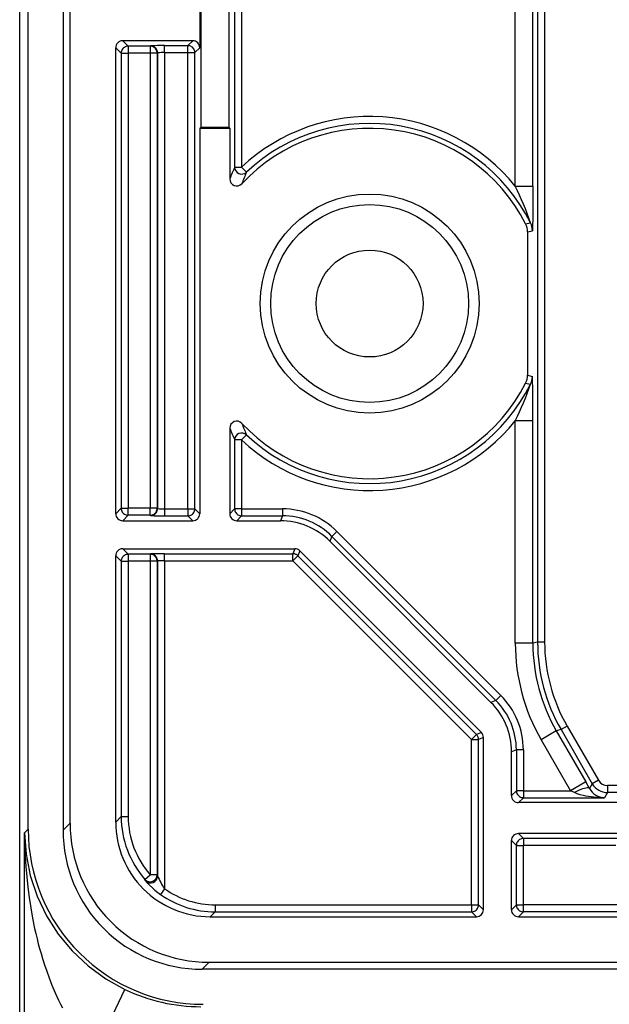
# Model space of a CAD drawing. Extents: x 0 to 420, y 0 to 297.
# Drawn here: x 328 to 336, y 113 to 127 of the extents above; entities that cross this region are included whole.
import ezdxf

# ---------------------------------------------------------------- set-up
doc = ezdxf.new("R2010")
doc.units = 0
doc.layers.get('0').update_dxf_attribs({"linetype": 'CONTINUOUS'})

msp = doc.modelspace()

# ---------------------------------------------------------------- linework, layer by layer
at = {"color": 7}
for p, q in [((327.935516, 112.39077), (327.935516, 152.361267)), ((327.935516, 112.39077), (327.935516, 152.361267)), ((328.055939, 115.890671), (328.055939, 152.362305)), ((328.555939, 152.406219), (328.555939, 115.875328)), ((328.655945, 115.975327), (328.655945, 152.306213)), ((335.329224, 148.49295), (335.329224, 118.560081)), ((335.429199, 148.49295), (335.429199, 118.560081)), ((335.011078, 125.0644), (335.011078, 143.217148)), ((335.261047, 125.0644), (335.261047, 143.217148)), ((331.004211, 142.943695), (331.004211, 125.337837)), ((331.104218, 142.943695), (331.104218, 125.337837)), ((330.519897, 142.376801), (330.519897, 125.904732)), ((330.92041, 142.376801), (330.92041, 125.904732)), ((330.505951, 127.840752), (330.505951, 127.040787)), ((329.305939, 120.390755), (329.305939, 127.040787)), ((329.305939, 127.040787), (329.384521, 126.962204)), ((329.405914, 127.14077), (329.484497, 127.062195)), ((330.405945, 127.14077), (329.405914, 127.14077)), ((329.484497, 127.062195), (329.484497, 126.962204)), ((329.79895, 127.062195), (329.484497, 127.062195)), ((329.79895, 127.062195), (329.80423, 127.06749)), ((329.79895, 127.062195), (329.79895, 126.962204)), ((330.004211, 127.070923), (330.33609, 127.070923)), ((330.004211, 126.970932), (330.004211, 127.070923)), ((330.405945, 127.14077), (330.33609, 127.070923)), ((330.33609, 126.970932), (330.33609, 127.070923)), ((330.505951, 127.040787), (330.436096, 126.970932)), ((329.384521, 126.962204), (329.384521, 120.46933)), ((329.384521, 126.962204), (329.484497, 126.962204)), ((329.484497, 126.962204), (329.484497, 120.46933)), ((329.79895, 126.962204), (329.484497, 126.962204)), ((329.79895, 126.962204), (329.79895, 120.46933)), ((329.898926, 126.962204), (329.79895, 126.962204)), ((329.898926, 126.962204), (329.904236, 126.967506)), ((329.898926, 126.962204), (329.898926, 120.46933)), ((329.904236, 126.967506), (329.904236, 120.464035)), ((330.004211, 126.970932), (330.33609, 126.970932)), ((330.004211, 126.970932), (330.004211, 120.460602)), ((330.33609, 126.970932), (330.436096, 126.970932)), ((330.33609, 120.460602), (330.33609, 126.970932)), ((330.436096, 120.460602), (330.436096, 126.970932)), ((330.505951, 125.89077), (330.519897, 125.904732)), ((330.505951, 125.89077), (330.934387, 125.89077)), ((330.505951, 125.89077), (330.505951, 120.390755)), ((330.92041, 125.904732), (330.519897, 125.904732)), ((330.934387, 125.89077), (330.92041, 125.904732)), ((330.934387, 125.89077), (330.934387, 125.169228)), ((331.004211, 125.337837), (331.104218, 125.337837)), ((331.172607, 125.264923), (331.104218, 125.337837)), ((335.011078, 125.0644), (335.261047, 125.0644)), ((335.157898, 124.526855), (335.228577, 124.541885)), ((335.185181, 124.413269), (335.255035, 124.429916)), ((335.185181, 124.413269), (335.185181, 122.368271)), ((335.157898, 122.254684), (335.228577, 122.239655)), ((335.185181, 122.368271), (335.255035, 122.351624)), ((335.261047, 121.71714), (335.011078, 121.71714)), ((335.011078, 118.541809), (335.011078, 121.71714)), ((335.261047, 118.541809), (335.261047, 121.71714)), ((330.934387, 121.612312), (330.934387, 120.390755)), ((331.104218, 121.443703), (331.004211, 121.443703)), ((331.004211, 121.443703), (331.004211, 120.460602)), ((331.104218, 121.443703), (331.172607, 121.516617)), ((331.104218, 121.443703), (331.104218, 120.460602)), ((329.305939, 120.390755), (329.384521, 120.46933)), ((329.384521, 120.46933), (329.484497, 120.46933)), ((329.484497, 120.369347), (329.484497, 120.46933)), ((329.79895, 120.46933), (329.484497, 120.46933)), ((329.79895, 120.369347), (329.79895, 120.46933)), ((329.898926, 120.46933), (329.79895, 120.46933)), ((329.898926, 120.46933), (329.904236, 120.464035)), ((330.004211, 120.460602), (330.004211, 120.360619)), ((330.004211, 120.460602), (330.33609, 120.460602)), ((330.33609, 120.460602), (330.33609, 120.360619)), ((330.33609, 120.460602), (330.436096, 120.460602)), ((330.505951, 120.390755), (330.436096, 120.460602)), ((330.934387, 120.390755), (331.004211, 120.460602)), ((331.104218, 120.460602), (331.004211, 120.460602)), ((331.104218, 120.460602), (331.104218, 120.360619)), ((331.104218, 120.460602), (331.686401, 120.460602)), ((331.686401, 120.460602), (331.686401, 120.360619)), ((329.405914, 120.290771), (329.484497, 120.369347)), ((329.405914, 120.290771), (330.405945, 120.290771)), ((329.79895, 120.369347), (329.484497, 120.369347)), ((329.79895, 120.369347), (329.80423, 120.364052)), ((330.004211, 120.360619), (330.33609, 120.360619)), ((330.405945, 120.290771), (330.33609, 120.360619)), ((331.034363, 120.290771), (331.104218, 120.360619)), ((331.034363, 120.290771), (331.657471, 120.290771)), ((331.104218, 120.360619), (331.686401, 120.360619)), ((331.686401, 120.360619), (331.657471, 120.290771)), ((332.464111, 120.138474), (332.393402, 120.067772)), ((334.80365, 117.798935), (332.464111, 120.138474)), ((332.393402, 120.067772), (332.364471, 119.997925)), ((334.663086, 117.699303), (332.364471, 119.997925)), ((334.732941, 117.728241), (332.393402, 120.067772)), ((329.405914, 119.89077), (329.484497, 119.812195)), ((329.405914, 119.89077), (331.864532, 119.89077)), ((331.864532, 119.89077), (331.835602, 119.820923)), ((331.935211, 119.861488), (331.906281, 119.791634)), ((331.935211, 119.861488), (334.526642, 117.270058)), ((329.305939, 115.990562), (329.305939, 119.790787)), ((329.305939, 119.790787), (329.384521, 119.712204)), ((329.384521, 119.712204), (329.384521, 116.069145)), ((329.384521, 119.712204), (329.484497, 119.712204)), ((329.484497, 119.812195), (329.484497, 119.712204)), ((329.79895, 119.812195), (329.484497, 119.812195)), ((329.484497, 119.712204), (329.484497, 116.069145)), ((329.79895, 119.712204), (329.484497, 119.712204)), ((329.79895, 119.812195), (329.80423, 119.81749)), ((329.79895, 119.812195), (329.79895, 119.712204)), ((329.898926, 119.712204), (329.79895, 119.712204)), ((329.79895, 119.712204), (329.79895, 115.240173)), ((329.898926, 119.712204), (329.904236, 119.717506)), ((329.898926, 119.712204), (329.898926, 115.240173)), ((329.904236, 119.717506), (329.904236, 115.223076)), ((330.004211, 119.820923), (331.835602, 119.820923)), ((330.004211, 119.720932), (330.004211, 119.820923)), ((330.004211, 119.720932), (331.835602, 119.720932)), ((330.004211, 119.720932), (330.004211, 115.039772)), ((331.835602, 119.720932), (331.835602, 119.820923)), ((331.835602, 119.720932), (331.906281, 119.791634)), ((331.835602, 119.720932), (334.386108, 117.170425)), ((331.906281, 119.791634), (334.456787, 117.241119)), ((335.261047, 118.541809), (335.011078, 118.541809)), ((335.329224, 118.560081), (335.261047, 118.541809)), ((335.429199, 118.560081), (335.329224, 118.560081)), ((334.80365, 117.798935), (334.732941, 117.728241)), ((334.732941, 117.728241), (334.663086, 117.699303)), ((335.750702, 117.360268), (335.664124, 117.310272)), ((335.750702, 117.360268), (336.196442, 116.588211)), ((334.386108, 117.170425), (334.456787, 117.241119)), ((334.526642, 117.270058), (334.456787, 117.241119)), ((334.555939, 117.199356), (334.486084, 117.170425)), ((334.555939, 114.740753), (334.555939, 117.199356)), ((335.595917, 117.292), (335.379456, 117.167023)), ((335.664124, 117.310272), (335.595917, 117.292)), ((335.595917, 117.292), (336.016235, 116.564018)), ((335.664124, 117.310272), (336.109863, 116.538223)), ((334.386108, 117.170425), (334.486084, 117.170425)), ((334.386108, 114.810608), (334.386108, 117.170425)), ((334.486084, 114.810608), (334.486084, 117.170425)), ((335.379456, 117.167023), (335.799744, 116.439041)), ((335.025787, 117.02124), (334.955933, 116.992302)), ((334.955933, 116.369186), (334.955933, 116.992302)), ((335.125763, 117.02124), (335.025787, 117.02124)), ((335.025787, 117.02124), (335.025787, 116.439041)), ((335.125763, 117.02124), (335.125763, 116.439041)), ((336.016235, 116.564018), (335.799744, 116.439041)), ((336.070374, 116.46981), (336.016235, 116.564018)), ((336.109863, 116.538223), (336.070374, 116.46981)), ((336.196442, 116.588211), (336.109863, 116.538223)), ((337.600555, 116.513222), (336.326324, 116.513222)), ((336.326324, 116.513222), (336.326324, 116.413239)), ((334.955933, 116.369186), (335.025787, 116.439041)), ((335.125763, 116.439041), (335.025787, 116.439041)), ((335.055908, 116.269203), (335.125763, 116.339058)), ((335.125763, 116.439041), (335.125763, 116.339058)), ((335.125763, 116.439041), (335.799744, 116.439041)), ((335.125763, 116.339058), (336.283508, 116.339058)), ((335.853882, 116.412125), (335.799744, 116.439041)), ((336.326324, 116.413239), (336.283508, 116.339058)), ((337.600555, 116.413239), (336.326324, 116.413239)), ((338.055939, 116.269203), (335.055908, 116.269203)), ((329.305939, 115.990562), (329.384521, 116.069145)), ((329.384521, 116.069145), (329.484497, 116.069145)), ((328.655945, 115.975327), (328.555939, 115.875328)), ((328.004517, 115.839264), (328.055939, 115.890671)), ((328.004517, 112.39077), (328.004517, 115.839264)), ((338.055939, 115.826805), (335.055908, 115.826805)), ((335.055908, 115.826805), (335.125763, 115.756958)), ((334.955933, 114.740753), (334.955933, 115.726822)), ((334.955933, 115.726822), (335.025787, 115.656967)), ((335.025787, 115.656967), (335.125763, 115.656967)), ((335.025787, 114.810608), (335.025787, 115.656967)), ((336.908203, 115.756958), (335.125763, 115.756958)), ((335.125763, 115.756958), (335.125763, 115.656967)), ((336.443542, 115.656967), (335.125763, 115.656967)), ((335.125763, 114.810608), (335.125763, 115.656967)), ((329.724121, 115.173866), (329.79895, 115.240173)), ((329.898926, 115.240173), (329.79895, 115.240173)), ((329.904236, 115.223076), (329.898926, 115.240173)), ((329.730286, 115.155823), (329.724121, 115.173866)), ((330.004211, 115.039772), (329.946564, 114.958214)), ((330.725586, 114.810608), (330.725586, 114.710617)), ((330.725586, 114.810608), (334.386108, 114.810608)), ((334.386108, 114.810608), (334.386108, 114.710617)), ((334.386108, 114.810608), (334.486084, 114.810608)), ((334.555939, 114.740753), (334.486084, 114.810608)), ((334.955933, 114.740753), (335.025787, 114.810608)), ((335.025787, 114.810608), (335.125763, 114.810608)), ((335.125763, 114.710617), (335.125763, 114.810608)), ((336.739929, 114.810608), (335.125763, 114.810608)), ((330.655731, 114.64077), (330.725586, 114.710617)), ((330.725586, 114.710617), (334.386108, 114.710617)), ((334.455963, 114.64077), (334.386108, 114.710617)), ((335.055908, 114.64077), (335.125763, 114.710617)), ((337.223663, 114.710617), (335.125763, 114.710617)), ((330.655731, 114.64077), (334.455963, 114.64077)), ((335.055908, 114.64077), (341.105957, 114.64077)), ((330.640503, 113.990768), (330.540497, 113.89077)), ((330.640503, 113.990768), (366.971375, 113.990768)), ((367.071381, 113.89077), (330.540497, 113.89077)), ((329.004486, 112.702652), (329.437958, 113.603745))]:
    msp.add_line(p, q, dxfattribs=at)
for points in [[(329.484467, 127.062187), (329.470306, 127.061165), (329.456329, 127.058128), (329.442963, 127.053139), (329.43045, 127.046303), (329.419037, 127.037758), (329.408905, 127.027672), (329.40036, 127.016243), (329.393524, 127.003731), (329.38858, 126.990364), (329.385529, 126.976433), (329.384491, 126.962196)], [(329.898895, 126.962196), (329.897919, 126.976433), (329.894867, 126.990364), (329.889862, 127.003731), (329.883026, 127.016243), (329.874481, 127.027672), (329.86441, 127.037758), (329.852997, 127.046303), (329.840485, 127.053139), (329.827118, 127.058128), (329.813202, 127.061165), (329.79892, 127.062187)], [(329.904205, 126.967506), (329.903168, 126.981728), (329.900116, 126.995674), (329.895172, 127.009041), (329.888336, 127.021553), (329.879791, 127.032967), (329.86972, 127.043068), (329.858246, 127.051613), (329.845795, 127.058449), (329.832367, 127.063423), (329.818451, 127.066475), (329.80423, 127.067482)], [(330.436066, 126.970924), (330.435028, 126.985161), (330.431976, 126.999092), (330.427032, 127.012459), (330.420197, 127.024971), (330.411652, 127.0364), (330.401581, 127.046486), (330.390106, 127.055031), (330.377655, 127.061867), (330.364227, 127.066856), (330.350311, 127.069893), (330.33609, 127.070915)], [(335.261047, 125.0644), (335.259796, 124.702751), (335.25885, 124.593338), (335.257629, 124.502197), (335.256714, 124.459724), (335.255676, 124.434395), (335.255249, 124.430466), (335.255127, 124.429993), (335.255035, 124.429916)], [(335.261047, 121.71714), (335.259796, 122.078789), (335.25885, 122.188202), (335.257629, 122.279343), (335.256714, 122.321815), (335.255676, 122.347145), (335.255249, 122.351074), (335.255127, 122.351547), (335.255035, 122.351624)], [(329.384491, 120.469337), (329.385529, 120.455101), (329.38858, 120.44117), (329.393524, 120.427803), (329.40036, 120.415291), (329.408905, 120.403862), (329.419037, 120.393776), (329.43045, 120.385231), (329.442963, 120.378395), (329.456329, 120.373405), (329.470306, 120.370369), (329.484467, 120.369347)], [(329.79892, 120.369347), (329.813202, 120.370369), (329.827118, 120.373405), (329.840485, 120.378395), (329.852997, 120.385231), (329.86441, 120.393776), (329.874481, 120.403862), (329.883026, 120.415291), (329.889862, 120.427803), (329.894867, 120.44117), (329.897919, 120.455101), (329.898895, 120.469337)], [(329.80423, 120.364052), (329.818451, 120.365074), (329.832367, 120.368111), (329.845795, 120.373085), (329.858246, 120.379936), (329.86972, 120.388481), (329.879791, 120.398567), (329.888336, 120.409981), (329.895172, 120.422508), (329.900116, 120.435875), (329.903168, 120.449806), (329.904205, 120.464027)], [(330.33609, 120.360619), (330.350311, 120.361641), (330.364227, 120.364677), (330.377655, 120.369667), (330.390106, 120.376503), (330.401581, 120.385048), (330.411652, 120.395134), (330.420197, 120.406563), (330.427032, 120.419075), (330.431976, 120.432442), (330.435028, 120.446373), (330.436066, 120.460609)], [(331.004242, 120.460609), (331.005219, 120.446373), (331.00827, 120.432442), (331.013275, 120.419075), (331.020111, 120.406563), (331.028656, 120.395134), (331.038788, 120.385048), (331.05014, 120.376503), (331.062714, 120.369667), (331.076019, 120.364677), (331.089996, 120.361641), (331.104218, 120.360619)], [(329.484467, 119.812187), (329.470306, 119.811165), (329.456329, 119.808128), (329.442963, 119.803139), (329.43045, 119.796303), (329.419037, 119.787758), (329.408905, 119.777672), (329.40036, 119.766243), (329.393524, 119.753731), (329.38858, 119.740364), (329.385529, 119.726433), (329.384491, 119.712196)], [(329.898895, 119.712196), (329.897919, 119.726433), (329.894867, 119.740364), (329.889862, 119.753731), (329.883026, 119.766243), (329.874481, 119.777672), (329.86441, 119.787758), (329.852997, 119.796303), (329.840485, 119.803139), (329.827118, 119.808128), (329.813202, 119.811165), (329.79892, 119.812187)], [(329.904205, 119.717506), (329.903168, 119.731728), (329.900116, 119.745674), (329.895172, 119.759041), (329.888336, 119.771553), (329.879791, 119.782967), (329.86972, 119.793068), (329.858246, 119.801613), (329.845795, 119.808449), (329.832367, 119.813423), (329.818451, 119.816475), (329.80423, 119.817482)], [(331.906342, 119.791634), (331.899872, 119.797523), (331.892914, 119.802834), (331.88559, 119.807518), (331.877899, 119.811546), (331.869843, 119.814888), (331.861481, 119.817513), (331.852997, 119.819405), (331.84433, 119.820534), (331.835602, 119.820915)], [(334.486053, 117.170418), (334.485687, 117.179146), (334.484589, 117.187782), (334.482697, 117.196297), (334.480072, 117.204628), (334.476715, 117.212685), (334.472687, 117.220406), (334.467987, 117.227776), (334.462738, 117.234688), (334.456818, 117.241127)], [(336.070343, 116.469826), (336.063507, 116.475471), (336.05246, 116.478523), (336.037323, 116.478859), (336.018585, 116.476524), (335.996552, 116.471535), (335.971649, 116.463997), (335.944305, 116.454079), (335.915192, 116.441948), (335.884857, 116.427864), (335.853851, 116.412117)], [(335.025787, 116.439034), (335.026825, 116.424812), (335.029877, 116.410881), (335.034821, 116.397514), (335.041656, 116.384987), (335.050201, 116.373573), (335.060272, 116.363487), (335.071747, 116.354942), (335.084198, 116.348091), (335.097626, 116.343117), (335.111542, 116.34008), (335.125763, 116.339058)], [(336.283508, 116.339058), (336.206726, 116.341095), (336.130554, 116.346657), (336.09198, 116.350937), (336.053375, 116.356323), (336.016083, 116.362709), (335.978882, 116.370422), (335.936157, 116.38134), (335.894287, 116.39489), (335.87381, 116.402962), (335.853882, 116.412125)], [(328.004517, 115.839264), (328.005798, 115.728134), (328.00885, 115.617012), (328.013702, 115.505951), (328.02298, 115.357841), (328.035522, 115.209877), (328.051361, 115.062119), (328.070587, 114.914635), (328.093262, 114.767509), (328.119476, 114.620842), (328.149353, 114.474747), (328.166016, 114.400574), (328.183685, 114.326584), (328.20166, 114.255562), (328.220612, 114.184746), (328.240326, 114.115005), (328.261047, 114.045509), (328.290253, 113.953239), (328.32135, 113.861481), (328.354401, 113.770302), (328.39679, 113.661758), (328.442261, 113.554321), (328.490967, 113.448181), (328.517426, 113.393982), (328.544861, 113.340225)], [(328.004547, 115.839256), (328.026703, 115.531624), (328.087311, 115.228645), (328.185272, 114.934975), (328.319183, 114.65519), (328.48703, 114.393532), (328.686005, 114.154091), (328.9133, 113.940529), (329.165253, 113.756126), (329.437958, 113.603737)], [(335.125763, 115.75695), (335.111542, 115.755928), (335.097626, 115.752892), (335.084198, 115.747902), (335.071747, 115.741066), (335.060272, 115.732521), (335.050201, 115.722435), (335.041656, 115.711006), (335.034821, 115.698494), (335.029877, 115.685127), (335.026825, 115.671196), (335.025787, 115.65696)], [(329.730286, 115.155823), (329.730682, 115.155022), (329.732849, 115.152), (329.74707, 115.135033), (329.784546, 115.095001), (329.829926, 115.051613), (329.866669, 115.019585), (329.90567, 114.988266), (329.946503, 114.95813)], [(334.386078, 114.710625), (334.40036, 114.711647), (334.414276, 114.714684), (334.427643, 114.719673), (334.440155, 114.726509), (334.451569, 114.735054), (334.461639, 114.74514), (334.470184, 114.756569), (334.47702, 114.769081), (334.482025, 114.782448), (334.485077, 114.796379), (334.486053, 114.810616)], [(335.025787, 114.810616), (335.026825, 114.796379), (335.029877, 114.782448), (335.034821, 114.769081), (335.041656, 114.756569), (335.050201, 114.74514), (335.060272, 114.735054), (335.071747, 114.726509), (335.084198, 114.719673), (335.097626, 114.714684), (335.111542, 114.711647), (335.125763, 114.710625)]]:
    msp.add_lwpolyline(points, dxfattribs=at)
for radius in [1.5625, 1.4125, 0.7625]:
    msp.add_circle((332.930939, 123.39077), radius, dxfattribs=at)
for centre, radius, start, end in [((329.405914, 127.040794), 0.099977, 89.99643, 180.003533), ((329.9505, 123.428749), 3.642183, 89.155224, 92.299044), ((330.405945, 127.040794), 0.099977, 359.996463, 90.003575), ((329.976715, 126.084724), 0.886228, 88.22319, 94.694569), ((332.930939, 123.39077), 2.669835, 38.819261, 133.17358), ((332.930939, 123.39077), 2.5, 27.028609, 136.841023), ((332.930939, 123.39077), 2.569851, 26.610994, 133.17358), ((336.237427, 123.07106), 5.703051, 156.580051, 158.413711), ((331.104248, 125.337967), 0.100047, 180.073515, 313.100066), ((336.346771, 123.109894), 5.604995, 157.388322, 159.193801), ((331.034332, 125.169151), 0.099948, 179.957644, 316.882068), ((330.951508, 123.061829), 4.526305, 19.088015, 26.256987), ((334.935242, 124.413269), 0.249961, 359.999966, 27.028645), ((335.005005, 124.429901), 0.250039, 0.004185, 26.606811), ((332.930939, 123.39077), 2.5, 223.158977, 332.971391), ((332.930939, 123.39077), 2.569851, 226.82642, 333.389006), ((330.951508, 123.719711), 4.526305, 333.743013, 340.911985), ((334.935242, 122.368271), 0.249961, 332.971355, 0.000034), ((335.005005, 122.351639), 0.250039, 333.393189, 359.995816), ((331.034332, 121.612389), 0.099948, 43.117943, 180.042178), ((332.930939, 123.39077), 2.669835, 226.82642, 321.180739), ((336.346344, 123.671478), 5.60454, 200.806145, 202.611773), ((336.237762, 123.710617), 5.703415, 201.586343, 203.419894), ((331.104248, 121.443573), 0.100047, 46.899934, 179.926499), ((329.976715, 121.346817), 0.886228, 265.305431, 271.77681), ((331.686401, 119.360786), 1.099818, 44.999687, 90.000317), ((329.405914, 120.390747), 0.099977, 179.996467, 270.00357), ((329.9505, 124.002792), 3.642181, 267.700956, 270.844776), ((330.405945, 120.390747), 0.099977, 269.996466, 0.003573), ((331.034363, 120.390747), 0.099977, 179.996549, 270.00357), ((331.657471, 119.290932), 0.999836, 44.999721, 90.000248), ((331.686432, 119.360817), 0.999801, 44.998898, 90.001102), ((329.405914, 119.790794), 0.099977, 89.99643, 180.003533), ((331.864502, 119.790764), 0.100003, 45.004516, 89.995467), ((329.9505, 116.178749), 3.642183, 89.155224, 92.299044), ((329.976715, 118.834724), 0.886228, 88.22319, 94.694569), ((337.760651, 118.541809), 2.749566, 179.999923, 210.000085), ((337.760559, 118.541786), 2.499527, 179.999431, 210.000563), ((337.828857, 118.560089), 2.499637, 180.000104, 209.999893), ((337.828827, 118.560074), 2.399621, 179.999923, 210.000085), ((334.02594, 117.02124), 1.099818, 359.999677, 45.000319), ((333.956116, 116.99231), 0.999836, 359.999719, 45.000251), ((334.026001, 117.021255), 0.999801, 359.998899, 45.001101), ((334.455933, 117.199348), 0.100003, 0.004515, 44.995466), ((336.326355, 116.663231), 0.249991, 210.003869, 269.996138), ((336.326324, 116.6632), 0.149973, 209.999183, 270.000892), ((335.055908, 116.369186), 0.099977, 179.996426, 270.003536), ((336.29361, 116.593925), 0.255254, 209.071575, 267.728762), ((330.734375, 116.06913), 1.349841, 179.999459, 221.547011), ((330.734344, 116.069092), 1.249828, 179.997847, 221.546615), ((330.633667, 115.968491), 1.977239, 179.802011, 270.197977), ((330.65564, 115.990471), 1.349694, 179.996043, 270.003952), ((330.555786, 115.890633), 2.499859, 179.999035, 270.000967), ((330.533661, 115.868492), 1.977239, 179.802011, 270.197977), ((335.055908, 115.72683), 0.099977, 89.996464, 180.003574), ((329.798859, 115.24041), 0.100079, 221.677727, 359.864904), ((329.804169, 115.223305), 0.100077, 222.400894, 359.868915), ((330.774506, 115.580315), 0.941041, 202.317911, 215.059069), ((330.725586, 116.060501), 1.349881, 234.7503, 270.000107), ((330.725555, 116.060478), 1.249871, 234.750942, 270.001637), ((334.455963, 114.740746), 0.099977, 269.996466, 0.003573), ((335.055908, 114.740746), 0.099977, 179.996426, 270.003536), ((330.521637, 115.856613), 2.499952, 244.311444, 270.002163)]:
    msp.add_arc(centre, radius, start, end, dxfattribs=at)

doc.saveas('drawing.dxf')
